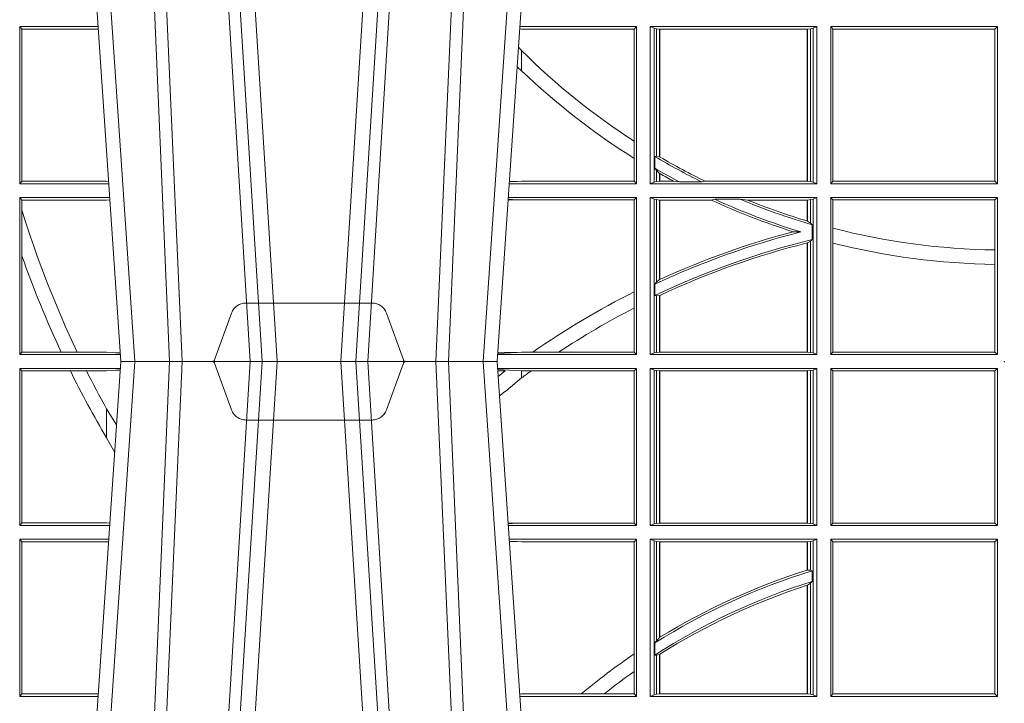
# Model space of a CAD drawing. Units: millimetres. Extents: x 0 to 21000, y 0 to 14850.
# Drawn here: x 8403 to 8596, y 5205 to 5340 of the extents above; entities that cross this region are included whole.
import ezdxf

# ---------------------------------------------------------------- set-up
doc = ezdxf.new("R2010")
doc.units = ezdxf.units.MM
doc.header["$LTSCALE"] = 333.33333
doc.linetypes.add('VERDECKT2', pattern=[4.762499999999999, 3.175, -1.5875])
doc.layers.add('FRW-Rifi ST-B', color=7, linetype='Continuous', lineweight=5, transparency=0.5)

# ---------------------------------------------------------------- blocks, each defined once
blk = doc.blocks.new('ST-Block_UT')
at = {"color": 0, "linetype": 'Continuous'}
for p, q in [((-0.1921638041735036, -0.2714999980891264), (-0.1737499922514871, -2.947132315966883e-09)), ((-0.09974999129801176, -2.947132315966883e-09), (-0.1737499922515156, -2.947132315966883e-09)), ((-0.07997974157350995, -0.2914999976421484), (-0.09974999129801176, -2.947132315966883e-09))]:
    blk.add_line(p, q, dxfattribs=at)
at = {"color": 0, "linetype": 'Continuous', "lineweight": 0}
for p, q in [((-0.1710177451375046, -2.947132315966883e-09), (-0.1901097685100126, -0.2814999960031344)), ((-0.1641051411629917, -0.2914999976421484), (-0.1459890395404955, -2.947132315966883e-09)), ((-0.1430073022845022, -2.947132315966883e-09), (-0.1611234039069984, -0.2914999976421484)), ((-0.1304926812649967, -2.947132315966883e-09), (-0.1123765870929958, -0.2914999976421484)), ((-0.1093948498370025, -0.2914999976421484), (-0.1275109589099941, -2.947132315966883e-09)), ((-0.1024822533134966, -2.947132315966883e-09), (-0.08339022249001005, -0.2814999960031344))]:
    blk.add_line(p, q, dxfattribs=at)
at = {"color": 0, "linetype": 'VERDECKT2', "lineweight": 5, "ltscale": 0.1}
blk.add_lwpolyline([(-0.1177138061750043, 3.251869884479675e-09, -0.3152987888776895), (-0.1181836515665111, 0.0003289848898759828), (-0.1215311123906417, 0.009526063681846608, 0.3152987888791577), (-0.1243501902530113, 0.01150000325188216), (-0.149149775176511, 0.01150000325188216, 0.3152987888791579), (-0.1519688457250084, 0.00952607098585645), (-0.1553163129441089, 0.0003289931802044066, -0.3152987888776896), (-0.1557861592544896, 3.251869884479675e-09)], format="xyb", dxfattribs=at)
at = {"color": 0, "linetype": 'Continuous', "lineweight": 0}
for points in [[(-0.175101408362508, -0.2814999960031344), (-0.170969957113499, -0.1656839728021282), (-0.1679079175000027, -0.08773574527762662), (-0.1641558945179895, -2.947132315966883e-09)], [(-0.1617010623220096, -2.947132315966883e-09), (-0.1655883431434972, -0.08773574527762662), (-0.1687576711179872, -0.1656839728021282), (-0.1730309218170021, -0.2814999960031344)], [(-0.1660750001670124, -0.2841802864936369), (-0.1634931355715139, -0.2436380117801491), (-0.1585690319539879, -0.1656835704711455), (-0.1533957511190067, -0.08283865746514607), (-0.1483126223089926, -2.947132315966883e-09)], [(-0.1074249833824865, -0.2841802864936369), (-0.1100068479780134, -0.2436380117801491), (-0.114930951595511, -0.1656835704711455), (-0.1201042473319944, -0.08283865746514607), (-0.1251873761420086, -2.947132315966883e-09)], [(-0.1117989286784962, -2.947132315966883e-09), (-0.107911647856497, -0.08773574527762662), (-0.1047423273325023, -0.1656839728021282), (-0.1004690766334875, -0.2814999960031344)], [(-0.09839857518699091, -0.2814999960031344), (-0.1025300338864952, -0.1656839728021282), (-0.1055920809509985, -0.08773574527762662), (-0.1093440964820047, -2.947132315966883e-09)]]:
    blk.add_lwpolyline(points, dxfattribs=at)
at = {"color": 0, "lineweight": 5}
blk.add_point((0, 0), dxfattribs=at)
blk = doc.blocks.new('ST-Block_SeitGitt')
at = {"color": 0, "linetype": 'Continuous', "lineweight": 0}
for p, q in [((0.2063499927520809, 0.06585000035508415), (0.2217838954500166, 0.06585000035508415)), ((0.2063499927520809, 0.03495000255449554), (0.2063499927520809, 0.06585000035508415)), ((0.2063499927520809, 0.06585000035508415), (0.206769564747816, 0.06534616974337837)), ((0.3276499971747455, 0.06585000035508415), (0.3047161181936531, 0.06585000035508415)), ((0.3272307381033954, 0.06536070582612297), (0.3276499971747455, 0.06585000035508415)), ((0.3276499971747455, 0.03495000255449554), (0.3276499971747455, 0.06585000035508415)), ((0.3631499983370361, 0.06585000035508415), (0.3303499981761036, 0.06585000035508415)), ((0.3303499981761036, 0.03495000255449554), (0.3303499981761036, 0.06585000035508415)), ((0.3311151504516658, 0.06551868048651954), (0.3303499981761036, 0.06585000035508415)), ((0.3623848497867641, 0.06551868048651954), (0.3631499983370361, 0.06585000035508415)), ((0.3631499983370361, 0.03495000255449554), (0.3631499983370361, 0.06585000035508415)), ((0.3658499993383941, 0.06585000035508415), (0.398649999964988, 0.06585000035508415)), ((0.3658499993383941, 0.03495000255449554), (0.3658499993383941, 0.06585000035508415)), ((0.3658499993383941, 0.06585000035508415), (0.3662692621350345, 0.06536070582612297)), ((0.3981606990331841, 0.06536070582612297), (0.398649999964988, 0.06585000035508415)), ((0.398649999964988, 0.03495000255449554), (0.398649999964988, 0.06585000035508415)), ((0.206769564747816, 0.06534616974337837), (0.2218180665081775, 0.06534616974337837)), ((0.206769564747816, 0.06534616974337837), (0.206769564747816, 0.03545383689149162)), ((0.3050500020384845, 0.06536070582612297), (0.3046844492513117, 0.06538306156292606)), ((0.3272307381033954, 0.06536070582612297), (0.3050500020384845, 0.06536070582612297)), ((0.3272307381033954, 0.06536070582612297), (0.3272307381033954, 0.04328989190204879)), ((0.3311151504516658, 0.06551868048651954), (0.3311151504516658, 0.03528132242306015)), ((0.3315884113311824, 0.06541844782574913), (0.3311151504516658, 0.06551868048651954)), ((0.3322080090642032, 0.06535075185044548), (0.3315884113311824, 0.06541844782574913)), ((0.3315884113311824, 0.04036242840035698), (0.3315884113311824, 0.06541844782574913)), ((0.3322692602872905, 0.06535075185044548), (0.3322080090642032, 0.06535075185044548)), ((0.3322080090642032, 0.06535075185044548), (0.3322080090642032, 0.04024106216772338)), ((0.3612307362258491, 0.06535075185044548), (0.3322692602872905, 0.06535075185044548)), ((0.3322692602872905, 0.06535075185044548), (0.3322692602872905, 0.04020537016137382)), ((0.3612919874489364, 0.06535075185044548), (0.3612307362258491, 0.06535075185044548)), ((0.3612307362258491, 0.03544925478442451), (0.3612307362258491, 0.06535075185044548)), ((0.3619115851819572, 0.06541844782574913), (0.3612919874489364, 0.06535075185044548)), ((0.3612919874489364, 0.03544925478442451), (0.3612919874489364, 0.06535075185044548)), ((0.3623848497867641, 0.06551868048651954), (0.3619115851819572, 0.06541844782574913)), ((0.3619115851819572, 0.06541844782574913), (0.3619115851819572, 0.03538156253441116)), ((0.3623848497867641, 0.06551868048651954), (0.3623848497867641, 0.03528132242306015)), ((0.3662692621350345, 0.06536070582612297), (0.3662692621350345, 0.03543930453403732)), ((0.3662692621350345, 0.06536070582612297), (0.3981606990331841, 0.06536070582612297)), ((0.3981606990331841, 0.03543930453403732), (0.3981606990331841, 0.06536070582612297)), ((0.3050500020384845, 0.06112499487741729), (0.3044418061456895, 0.06180544039077063)), ((0.3050500020384845, 0.06112499487741729), (0.3050500020384845, 0.05715900984748146)), ((0.3272307381033954, 0.04328989190204879), (0.3272307381033954, 0.03992912125929138)), ((0.3272307381033954, 0.03992912125929138), (0.3272307381033954, 0.03543930453403732)), ((0.3312651529908237, 0.04030825895412704), (0.3315884113311824, 0.04036242840035698)), ((0.3312651529908237, 0.03799042058332702), (0.3312651529908237, 0.04030825895412704)), ((0.3315884113311824, 0.04036242840035698), (0.3322080090642032, 0.04024106216772338)), ((0.3312651529908237, 0.03799042058332702), (0.3315884113311824, 0.0375600750480487)), ((0.3315884113311824, 0.03538156253441116), (0.3315884113311824, 0.0375600750480487)), ((0.3315884113311824, 0.0375600750480487), (0.3322080090642032, 0.03696598065241119)), ((0.3322080090642032, 0.03696598065241119), (0.3322080090642032, 0.03544925478442451)), ((0.3322692602872905, 0.03693126467211982), (0.3322692602872905, 0.03544925478442451)), ((0.2063499927520809, 0.03495000255449554), (0.206769564747816, 0.03545383689149162)), ((0.2063499927520809, 0.03495000255449554), (0.2238796109493535, 0.03495000255449554)), ((0.206769564747816, 0.03545383689149162), (0.2234499990940151, 0.03545383689149162)), ((0.2234499990940151, 0.03545383689149162), (0.2238477046579987, 0.03542044061410365)), ((0.3276499971747455, 0.03495000255449554), (0.3026204040114635, 0.03495000255449554)), ((0.3042177870869693, 0.03538840589268943), (0.3026436075322181, 0.03529212398899517)), ((0.3026521764310246, 0.03541846705428497), (0.3042177870869693, 0.03538840589268943)), ((0.3050500020384845, 0.03543930453403732), (0.3042177870869693, 0.03538840589268943)), ((0.3272307381033954, 0.03543930453403732), (0.3050500020384845, 0.03543930453403732)), ((0.3272307381033954, 0.03543930453403732), (0.3276499971747455, 0.03495000255449554)), ((0.3311151504516658, 0.03528132242306015), (0.3303499981761036, 0.03495000255449554)), ((0.3631499983370361, 0.03495000255449554), (0.3303499981761036, 0.03495000255449554)), ((0.3315884113311824, 0.03538156253441116), (0.3311151504516658, 0.03528132242306015)), ((0.3322080090642032, 0.03544925478442451), (0.3315884113311824, 0.03538156253441116)), ((0.3322692602872905, 0.03544925478442451), (0.3322080090642032, 0.03544925478442451)), ((0.3349550008773861, 0.03544925478442451), (0.3322692602872905, 0.03544925478442451)), ((0.3361037313938198, 0.03531309542401573), (0.3349550008773861, 0.03544925478442451)), ((0.3361037313938198, 0.03531309542401573), (0.3405127502977905, 0.03531309542401573)), ((0.3405127502977905, 0.03531309542401573), (0.3411900490522441, 0.03544925478442451)), ((0.3612307362258491, 0.03544925478442451), (0.3411900490522441, 0.03544925478442451)), ((0.3612919874489364, 0.03544925478442451), (0.3612307362258491, 0.03544925478442451)), ((0.3619115851819572, 0.03538156253441116), (0.3612919874489364, 0.03544925478442451)), ((0.3623848497867641, 0.03528132242306015), (0.3619115851819572, 0.03538156253441116)), ((0.3623848497867641, 0.03528132242306015), (0.3631499983370361, 0.03495000255449554)), ((0.3658499993383941, 0.03495000255449554), (0.3662692621350345, 0.03543930453403732)), ((0.3658499993383941, 0.03495000255449554), (0.398649999964988, 0.03495000255449554)), ((0.3662692621350345, 0.03543930453403732), (0.3981606990331841, 0.03543930453403732)), ((0.3981606990331841, 0.03543930453403732), (0.398649999964988, 0.03495000255449554)), ((0.2063499927520809, 0.03225000155313751), (0.2240627318021211, 0.03225000155313751)), ((0.2063499927520809, 0.001350003286887613), (0.2063499927520809, 0.03225000155313751)), ((0.2063499927520809, 0.03225000155313751), (0.206769564747816, 0.03174617094143173)), ((0.206769564747816, 0.03174617094143173), (0.2234499990940151, 0.03174617094143173)), ((0.206769564747816, 0.03174617094143173), (0.206769564747816, 0.02985187386317989)), ((0.2234499990940151, 0.03174617094143173), (0.2240932395594655, 0.03180018399226014)), ((0.3024051894671516, 0.03177679840223391), (0.3042177870869693, 0.03181160194023391)), ((0.3042177870869693, 0.03181160194023391), (0.302415028116485, 0.03192186314709033)), ((0.3276499971747455, 0.03225000155313751), (0.3024372832737754, 0.03225000155313751)), ((0.3050500020384845, 0.03176070329888603), (0.3042177870869693, 0.03181160194023391)), ((0.3272307381033954, 0.03176070329888603), (0.3050500020384845, 0.03176070329888603)), ((0.3272307381033954, 0.03176070329888603), (0.3276499971747455, 0.03225000155313751)), ((0.3272307381033954, 0.03176070329888603), (0.3272307381033954, 0.01370588549568197)), ((0.3276499971747455, 0.001350003286887613), (0.3276499971747455, 0.03225000155313751)), ((0.3631499983370361, 0.03225000155313751), (0.3303499981761036, 0.03225000155313751)), ((0.3303499981761036, 0.001350003286887613), (0.3303499981761036, 0.03225000155313751)), ((0.3311151504516658, 0.0319186854098632), (0.3303499981761036, 0.03225000155313751)), ((0.3315884113311824, 0.03181844529851219), (0.3311151504516658, 0.0319186854098632)), ((0.3311151504516658, 0.0319186854098632), (0.3311151504516658, 0.001681322689790932)), ((0.3322080090642032, 0.03175075304849884), (0.3315884113311824, 0.03181844529851219)), ((0.3315884113311824, 0.01557908066703817), (0.3315884113311824, 0.03181844529851219)), ((0.3322692602872905, 0.03175075304849884), (0.3322080090642032, 0.03175075304849884)), ((0.3322080090642032, 0.03175075304849884), (0.3322080090642032, 0.01609526154740593)), ((0.3423652850091514, 0.03175075304849884), (0.3322692602872905, 0.03175075304849884)), ((0.3322692602872905, 0.03175075304849884), (0.3322692602872905, 0.01612337817593357)), ((0.3430739283561763, 0.03188691240890762), (0.3423652850091514, 0.03175075304849884)), ((0.3430739283561763, 0.03188691240890762), (0.3480714164674339, 0.03188691240890762)), ((0.3480714164674339, 0.03188691240890762), (0.3495072364807186, 0.03175075304849884)), ((0.3612307362258491, 0.03175075304849884), (0.3495072364807186, 0.03175075304849884)), ((0.3612919874489364, 0.03175075304849884), (0.3612307362258491, 0.03175075304849884)), ((0.3612307362258491, 0.02762471837147018), (0.3612307362258491, 0.03175075304849884)), ((0.3619115851819572, 0.03181844529851219), (0.3612919874489364, 0.03175075304849884)), ((0.3612919874489364, 0.02760630984946033), (0.3612919874489364, 0.03175075304849884)), ((0.3623848497867641, 0.0319186854098632), (0.3619115851819572, 0.03181844529851219)), ((0.3619115851819572, 0.03181844529851219), (0.3619115851819572, 0.02720439572973987)), ((0.3623848497867641, 0.0319186854098632), (0.3631499983370361, 0.03225000155313751)), ((0.3623848497867641, 0.0319186854098632), (0.3623848497867641, 0.001681322689790932)), ((0.3631499983370361, 0.001350003286887613), (0.3631499983370361, 0.03225000155313751)), ((0.3658499993383941, 0.03225000155313751), (0.398649999964988, 0.03225000155313751)), ((0.3658499993383941, 0.001350003286887613), (0.3658499993383941, 0.03225000155313751)), ((0.3658499993383941, 0.03225000155313751), (0.3662692621350345, 0.03176070329888603)), ((0.3662692621350345, 0.03176070329888603), (0.3981606990331841, 0.03176070329888603)), ((0.3662692621350345, 0.03176070329888603), (0.3662692621350345, 0.02621519331975719)), ((0.3981606990331841, 0.03176070329888603), (0.398649999964988, 0.03225000155313751)), ((0.3981606990331841, 0.02193213393135807), (0.3981606990331841, 0.03176070329888603)), ((0.398649999964988, 0.001350003286887613), (0.398649999964988, 0.03225000155313751)), ((0.206769564747816, 0.02985187386317989), (0.206769564747816, 0.02077959616823932)), ((0.3612919874489364, 0.02760630984946033), (0.3619115851819572, 0.02720439572973987)), ((0.3619115851819572, 0.02720439572973987), (0.3622348435223159, 0.02688984525545379)), ((0.3584456458687839, 0.02551385340436241), (0.3599739313125667, 0.02547743310375949)), ((0.3622348435223159, 0.02688984525545379), (0.3622348435223159, 0.02397924055500766)), ((0.3662692621350345, 0.02621519331975719), (0.3662692621350345, 0.02328448881550571)), ((0.3612307362258491, 0.001849253072094825), (0.3612307362258491, 0.02329942536695739)), ((0.3612919874489364, 0.02331475121124527), (0.3619115851819572, 0.02368313771827957)), ((0.3612919874489364, 0.001849253072094825), (0.3612919874489364, 0.02331475121124527)), ((0.3619115851819572, 0.02368313771827957), (0.3622348435223159, 0.02397924055500766)), ((0.3619115851819572, 0.02368313771827957), (0.3619115851819572, 0.001781561054912117)), ((0.3662692621350345, 0.02328448881550571), (0.3662692621350345, 0.001839304218691495)), ((0.3981606990331841, 0.01909275119348308), (0.3981606990331841, 0.02193213393135807)), ((0.206769564747816, 0.02077959616823932), (0.206769564747816, 0.001853837274637726)), ((0.3981606990331841, 0.001839304218691495), (0.3981606990331841, 0.01909275119348308)), ((0.3312651529908237, 0.01519533758207103), (0.3315884113311824, 0.01557908066703817)), ((0.3315884113311824, 0.01557908066703817), (0.3322080090642032, 0.01609526154740593)), ((0.3272307381033954, 0.01370588549568197), (0.3272307381033954, 0.01052306824519178)), ((0.3312651529908237, 0.01298363925113222), (0.3312651529908237, 0.01519533758207103)), ((0.3312651529908237, 0.01298363925113222), (0.3315884113311824, 0.01290356134219905)), ((0.3315884113311824, 0.01290356134219905), (0.3322080090642032, 0.01296509568734905)), ((0.3315884113311824, 0.001781561054912117), (0.3315884113311824, 0.01290356134219905)), ((0.3322080090642032, 0.01296509568734905), (0.3322080090642032, 0.001849253072094825)), ((0.3322692602872905, 0.01299382233216306), (0.3322692602872905, 0.001849253072094825)), ((0.3272307381033954, 0.01052306824519178), (0.3272307381033954, 0.001839304218691495)), ((0.2063499927520809, 0.001350003286887613), (0.206769564747816, 0.001853837274637726)), ((0.2063499927520809, 0.001350003286887613), (0.2261584473330345, 0.001350003286887613)), ((0.206769564747816, 0.001853837274637726), (0.214534172415739, 0.001853837274637726)), ((0.214534172415739, 0.001853837274637726), (0.2176759779453334, 0.001853837274637726)), ((0.2176759779453334, 0.001853837274637726), (0.2234499990940151, 0.001853837274637726)), ((0.2234499990940151, 0.001853837274637726), (0.2251949846744594, 0.001707306938868669)), ((0.2261327707502403, 0.001728588238961493), (0.2251949846744594, 0.001707306938868669)), ((0.2251949846744594, 0.001707306938868669), (0.2261395938465114, 0.001627986006155879)), ((0.3276499971747455, 0.001350003286887613), (0.3003415690599809, 0.001350003286887613)), ((0.3042177870869693, 0.001788404063944427), (0.3003552800198577, 0.001552162834229875)), ((0.3003763050860186, 0.001862164314388792), (0.3042177870869693, 0.001788404063944427)), ((0.3050500020384845, 0.001839304218691495), (0.3042177870869693, 0.001788404063944427)), ((0.3072597995400486, 0.001839304218691495), (0.3050500020384845, 0.001839304218691495)), ((0.3123270437121448, 0.001839304218691495), (0.3072597995400486, 0.001839304218691495)), ((0.3272307381033954, 0.001839304218691495), (0.3123270437121448, 0.001839304218691495)), ((0.3272307381033954, 0.001839304218691495), (0.3276499971747455, 0.001350003286887613)), ((0.3311151504516658, 0.001681322689790932), (0.3303499981761036, 0.001350003286887613)), ((0.3631499983370361, 0.001350003286887613), (0.3303499981761036, 0.001350003286887613)), ((0.3315884113311824, 0.001781561054912117), (0.3311151504516658, 0.001681322689790932)), ((0.3322080090642032, 0.001849253072094825), (0.3315884113311824, 0.001781561054912117)), ((0.3322692602872905, 0.001849253072094825), (0.3322080090642032, 0.001849253072094825)), ((0.3612307362258491, 0.001849253072094825), (0.3322692602872905, 0.001849253072094825)), ((0.3612919874489364, 0.001849253072094825), (0.3612307362258491, 0.001849253072094825)), ((0.3619115851819572, 0.001781561054912117), (0.3612919874489364, 0.001849253072094825)), ((0.3623848497867641, 0.001681322689790932), (0.3619115851819572, 0.001781561054912117)), ((0.3623848497867641, 0.001681322689790932), (0.3631499983370361, 0.001350003286887613)), ((0.3658499993383941, 0.001350003286887613), (0.3662692621350345, 0.001839304218691495)), ((0.3658499993383941, 0.001350003286887613), (0.398649999964988, 0.001350003286887613)), ((0.3662692621350345, 0.001839304218691495), (0.3981606990331841, 0.001839304218691495)), ((0.3981606990331841, 0.001839304218691495), (0.398649999964988, 0.001350003286887613)), ((0.2063499927520809, -0.001349996783147844), (0.2261584477741394, -0.001349996783147844)), ((0.2063499927520809, -0.001349996783147844), (0.2063499927520809, -0.03224999504939774)), ((0.2063499927520809, -0.001349996783147844), (0.206769564747816, -0.001853830770897957)), ((0.206769564747816, -0.001853830770897957), (0.2163219988346157, -0.001853830770897957)), ((0.206769564747816, -0.03174616443769196), (0.206769564747816, -0.001853830770897957)), ((0.2163219988346157, -0.001853830770897957), (0.2194949179887828, -0.001853830770897957)), ((0.2194949179887828, -0.001853830770897957), (0.2234499990940151, -0.001853830770897957)), ((0.2234499990940151, -0.001853830770897957), (0.2251949846744594, -0.0017073004351289)), ((0.2251949846744594, -0.0017073004351289), (0.2261395942902027, -0.001627979465098406)), ((0.22613277119072, -0.001728581745226165), (0.2251949846744594, -0.0017073004351289)), ((0.3276499971747455, -0.001349996783147844), (0.3003415686188191, -0.001349996783147844)), ((0.3050500020384845, -0.001839297714951726), (0.3003552795725852, -0.001552156240194336)), ((0.3003763046443737, -0.001862157802577258), (0.3018568098545131, -0.001833730617846641)), ((0.3018568098545131, -0.001833730617846641), (0.3004481887910231, -0.002922044686300751)), ((0.3069730192422924, -0.001839297714951726), (0.3050500020384845, -0.001839297714951726)), ((0.3050500020384845, -0.001839297714951726), (0.3050500020384845, -0.003240829341422113)), ((0.3272307381033954, -0.001839297714951726), (0.3069730192422924, -0.001839297714951726)), ((0.3272307381033954, -0.001839297714951726), (0.3276499971747455, -0.001349996783147844)), ((0.3272307381033954, -0.03176069679514626), (0.3272307381033954, -0.001839297714951726)), ((0.3276499971747455, -0.001349996783147844), (0.3276499971747455, -0.03224999504939774)), ((0.3631499983370361, -0.001349996783147844), (0.3303499981761036, -0.001349996783147844)), ((0.3303499981761036, -0.001349996783147844), (0.3303499981761036, -0.03224999504939774)), ((0.3311151504516658, -0.001681316186051163), (0.3303499981761036, -0.001349996783147844)), ((0.3311151504516658, -0.03191867890612343), (0.3311151504516658, -0.001681316186051163)), ((0.3315884113311824, -0.001781554551172349), (0.3311151504516658, -0.001681316186051163)), ((0.3322080090642032, -0.001849246568355056), (0.3315884113311824, -0.001781554551172349)), ((0.3315884113311824, -0.001781554551172349), (0.3315884113311824, -0.03181843879477242)), ((0.3322692602872905, -0.001849246568355056), (0.3322080090642032, -0.001849246568355056)), ((0.3322080090642032, -0.03175074654475907), (0.3322080090642032, -0.001849246568355056)), ((0.3612307362258491, -0.001849246568355056), (0.3322692602872905, -0.001849246568355056)), ((0.3322692602872905, -0.03175074654475907), (0.3322692602872905, -0.001849246568355056)), ((0.3612919874489364, -0.001849246568355056), (0.3612307362258491, -0.001849246568355056)), ((0.3612307362258491, -0.001849246568355056), (0.3612307362258491, -0.03175074654475907)), ((0.3619115851819572, -0.001781554551172349), (0.3612919874489364, -0.001849246568355056)), ((0.3612919874489364, -0.001849246568355056), (0.3612919874489364, -0.03175074654475907)), ((0.3623848497867641, -0.001681316186051163), (0.3619115851819572, -0.001781554551172349)), ((0.3619115851819572, -0.03181843879477242), (0.3619115851819572, -0.001781554551172349)), ((0.3623848497867641, -0.001681316186051163), (0.3631499983370361, -0.001349996783147844)), ((0.3623848497867641, -0.03191867890612343), (0.3623848497867641, -0.001681316186051163)), ((0.3631499983370361, -0.001349996783147844), (0.3631499983370361, -0.03224999504939774)), ((0.3658499993383941, -0.001349996783147844), (0.398649999964988, -0.001349996783147844)), ((0.3658499993383941, -0.001349996783147844), (0.3658499993383941, -0.03224999504939774)), ((0.3658499993383941, -0.001349996783147844), (0.3662692621350345, -0.001839297714951726)), ((0.3662692621350345, -0.03176069679514626), (0.3662692621350345, -0.001839297714951726)), ((0.3662692621350345, -0.001839297714951726), (0.3981606990331841, -0.001839297714951726)), ((0.3981606990331841, -0.001839297714951726), (0.398649999964988, -0.001349996783147844)), ((0.3981606990331841, -0.001839297714951726), (0.3981606990331841, -0.03176069679514626)), ((0.398649999964988, -0.001349996783147844), (0.398649999964988, -0.03224999504939774)), ((0.3050500020384845, -0.003240829341422113), (0.3028992652893123, -0.005050847314606699)), ((0.2234499990940151, -0.009318872828345093), (0.2234499990940151, -0.01502943458811501)), ((0.2234499990940151, -0.01502943458811501), (0.2250375081002289, -0.01787754237264494)), ((0.2063499927520809, -0.03224999504939774), (0.206769564747816, -0.03174616443769196)), ((0.2063499927520809, -0.03224999504939774), (0.2240627322432545, -0.03224999504939774)), ((0.206769564747816, -0.03174616443769196), (0.2234499990940151, -0.03174616443769196)), ((0.2234499990940151, -0.03174616443769196), (0.2240932399980409, -0.03180017752538333)), ((0.3024051890254214, -0.03177679188999605), (0.3042177870869693, -0.03181159543649414)), ((0.3042177870869693, -0.03181159543649414), (0.3024150276771991, -0.03192185667020908)), ((0.3276499971747455, -0.03224999504939774), (0.3024372828326136, -0.03224999504939774)), ((0.3050500020384845, -0.03176069679514626), (0.3042177870869693, -0.03181159543649414)), ((0.3272307381033954, -0.03176069679514626), (0.3050500020384845, -0.03176069679514626)), ((0.3272307381033954, -0.03176069679514626), (0.3276499971747455, -0.03224999504939774)), ((0.3311151504516658, -0.03191867890612343), (0.3303499981761036, -0.03224999504939774)), ((0.3631499983370361, -0.03224999504939774), (0.3303499981761036, -0.03224999504939774)), ((0.3315884113311824, -0.03181843879477242), (0.3311151504516658, -0.03191867890612343)), ((0.3322080090642032, -0.03175074654475907), (0.3315884113311824, -0.03181843879477242)), ((0.3322692602872905, -0.03175074654475907), (0.3322080090642032, -0.03175074654475907)), ((0.3612307362258491, -0.03175074654475907), (0.3322692602872905, -0.03175074654475907)), ((0.3612919874489364, -0.03175074654475907), (0.3612307362258491, -0.03175074654475907)), ((0.3619115851819572, -0.03181843879477242), (0.3612919874489364, -0.03175074654475907)), ((0.3623848497867641, -0.03191867890612343), (0.3619115851819572, -0.03181843879477242)), ((0.3623848497867641, -0.03191867890612343), (0.3631499983370361, -0.03224999504939774)), ((0.3658499993383941, -0.03224999504939774), (0.3662692621350345, -0.03176069679514626)), ((0.3658499993383941, -0.03224999504939774), (0.398649999964988, -0.03224999504939774)), ((0.3662692621350345, -0.03176069679514626), (0.3981606990331841, -0.03176069679514626)), ((0.3981606990331841, -0.03176069679514626), (0.398649999964988, -0.03224999504939774)), ((0.2063499927520809, -0.03494999605075577), (0.2238796113904868, -0.03494999605075577)), ((0.2063499927520809, -0.03494999605075577), (0.2063499927520809, -0.06584999385134438)), ((0.2063499927520809, -0.03494999605075577), (0.206769564747816, -0.03545383038775185)), ((0.206769564747816, -0.0653461632396386), (0.206769564747816, -0.03545383038775185)), ((0.206769564747816, -0.03545383038775185), (0.2234499990940151, -0.03545383038775185)), ((0.2234499990940151, -0.03545383038775185), (0.2238477051016332, -0.03542043407315987)), ((0.3276499971747455, -0.03494999605075577), (0.3026204035702733, -0.03494999605075577)), ((0.3042177870869693, -0.03538839938894967), (0.3026436070892657, -0.03529211745816951)), ((0.3026521759904881, -0.03541846055898645), (0.3042177870869693, -0.03538839938894967)), ((0.3050500020384845, -0.03543929803029755), (0.3042177870869693, -0.03538839938894967)), ((0.3272307381033954, -0.03543929803029755), (0.3050500020384845, -0.03543929803029755)), ((0.3272307381033954, -0.03543929803029755), (0.3276499971747455, -0.03494999605075577)), ((0.3272307381033954, -0.05747636827484826), (0.3272307381033954, -0.03543929803029755)), ((0.3276499971747455, -0.03494999605075577), (0.3276499971747455, -0.06584999385134438)), ((0.3303499981761036, -0.03494999605075577), (0.3303499981761036, -0.06584999385134438)), ((0.3631499983370361, -0.03494999605075577), (0.3303499981761036, -0.03494999605075577)), ((0.3311151504516658, -0.03528131591932038), (0.3303499981761036, -0.03494999605075577)), ((0.3311151504516658, -0.06551867398277977), (0.3311151504516658, -0.03528131591932038)), ((0.3315884113311824, -0.03538155603067139), (0.3311151504516658, -0.03528131591932038)), ((0.3322080090642032, -0.03544924828068474), (0.3315884113311824, -0.03538155603067139)), ((0.3315884113311824, -0.03538155603067139), (0.3315884113311824, -0.05488553318039635)), ((0.3322692602872905, -0.03544924828068474), (0.3322080090642032, -0.03544924828068474)), ((0.3322080090642032, -0.05425631674782494), (0.3322080090642032, -0.03544924828068474)), ((0.3612307362258491, -0.03544924828068474), (0.3322692602872905, -0.03544924828068474)), ((0.3322692602872905, -0.05421867641464928), (0.3322692602872905, -0.03544924828068474)), ((0.3612919874489364, -0.03544924828068474), (0.3612307362258491, -0.03544924828068474)), ((0.3612307362258491, -0.03544924828068474), (0.3612307362258491, -0.04102381738678673)), ((0.3619115851819572, -0.03538155603067139), (0.3612919874489364, -0.03544924828068474)), ((0.3612919874489364, -0.03544924828068474), (0.3612919874489364, -0.04100460233942727)), ((0.3623848497867641, -0.03528131591932038), (0.3619115851819572, -0.03538155603067139)), ((0.3619115851819572, -0.04103037017242173), (0.3619115851819572, -0.03538155603067139)), ((0.3623848497867641, -0.03528131591932038), (0.3631499983370361, -0.03494999605075577)), ((0.3623848497867641, -0.06551867398277977), (0.3623848497867641, -0.03528131591932038)), ((0.3631499983370361, -0.03494999605075577), (0.3631499983370361, -0.06584999385134438)), ((0.3658499993383941, -0.03494999605075577), (0.398649999964988, -0.03494999605075577)), ((0.3658499993383941, -0.03494999605075577), (0.3658499993383941, -0.06584999385134438)), ((0.3658499993383941, -0.03494999605075577), (0.3662692621350345, -0.03543929803029755)), ((0.3662692621350345, -0.0653606993223832), (0.3662692621350345, -0.03543929803029755)), ((0.3662692621350345, -0.03543929803029755), (0.3981606990331841, -0.03543929803029755)), ((0.3981606990331841, -0.03543929803029755), (0.398649999964988, -0.03494999605075577)), ((0.3981606990331841, -0.03543929803029755), (0.3981606990331841, -0.0653606993223832)), ((0.398649999964988, -0.03494999605075577), (0.398649999964988, -0.06584999385134438)), ((0.3612919874489364, -0.04100460233942727), (0.3619115851819572, -0.04103037017242173)), ((0.3619115851819572, -0.04103037017242173), (0.3622348435223159, -0.04115173640505532)), ((0.3622348435223159, -0.04115173640505532), (0.3622348435223159, -0.04324492114440659)), ((0.3612307362258491, -0.04400289478556374), (0.3612307362258491, -0.06535074534670571)), ((0.3612919874489364, -0.04398320290104607), (0.3619115851819572, -0.04356724816219071)), ((0.3612919874489364, -0.04398320290104607), (0.3612919874489364, -0.06535074534670571)), ((0.3619115851819572, -0.04356724816219071), (0.3622348435223159, -0.04324492114440659)), ((0.3619115851819572, -0.06541844132200936), (0.3619115851819572, -0.04356724816219071)), ((0.3312651529908237, -0.05533717620031098), (0.3315884113311824, -0.05488553318039635)), ((0.3312651529908237, -0.0577080440785096), (0.3312651529908237, -0.05533717620031098)), ((0.3315884113311824, -0.05488553318039635), (0.3322080090642032, -0.05425631674782494)), ((0.3272307381033954, -0.06092759641663292), (0.3272307381033954, -0.05747636827484826)), ((0.3312651529908237, -0.0577080440785096), (0.3315884113311824, -0.0577511717642949)), ((0.3315884113311824, -0.0577511717642949), (0.3322080090642032, -0.05760353105918625)), ((0.3315884113311824, -0.0577511717642949), (0.3315884113311824, -0.06541844132200936)), ((0.3322080090642032, -0.06535074534670571), (0.3322080090642032, -0.05760353105918625)), ((0.3322692602872905, -0.06535074534670571), (0.3322692602872905, -0.05756471353427628)), ((0.3272307381033954, -0.0653606993223832), (0.3272307381033954, -0.06092759641663292)), ((0.2063499927520809, -0.06584999385134438), (0.206769564747816, -0.0653461632396386)), ((0.206769564747816, -0.0653461632396386), (0.2218180669493108, -0.0653461632396386)), ((0.3050500020384845, -0.0653606993223832), (0.3046844488119973, -0.0653830550860448)), ((0.3168085232377109, -0.0653606993223832), (0.3050500020384845, -0.0653606993223832)), ((0.3212979897856769, -0.0653606993223832), (0.3168085232377109, -0.0653606993223832)), ((0.3272307381033954, -0.0653606993223832), (0.3212979897856769, -0.0653606993223832)), ((0.3272307381033954, -0.0653606993223832), (0.3276499971747455, -0.06584999385134438)), ((0.3311151504516658, -0.06551867398277977), (0.3303499981761036, -0.06584999385134438)), ((0.3315884113311824, -0.06541844132200936), (0.3311151504516658, -0.06551867398277977)), ((0.3322080090642032, -0.06535074534670571), (0.3315884113311824, -0.06541844132200936)), ((0.3322692602872905, -0.06535074534670571), (0.3322080090642032, -0.06535074534670571)), ((0.3612307362258491, -0.06535074534670571), (0.3322692602872905, -0.06535074534670571)), ((0.3612919874489364, -0.06535074534670571), (0.3612307362258491, -0.06535074534670571)), ((0.3619115851819572, -0.06541844132200936), (0.3612919874489364, -0.06535074534670571)), ((0.3623848497867641, -0.06551867398277977), (0.3619115851819572, -0.06541844132200936)), ((0.3623848497867641, -0.06551867398277977), (0.3631499983370361, -0.06584999385134438)), ((0.3658499993383941, -0.06584999385134438), (0.3662692621350345, -0.0653606993223832)), ((0.3662692621350345, -0.0653606993223832), (0.3981606990331841, -0.0653606993223832)), ((0.3981606990331841, -0.0653606993223832), (0.398649999964988, -0.06584999385134438)), ((0.2063499927520809, -0.06584999385134438), (0.22178389589115, -0.06584999385134438)), ((0.3276499971747455, -0.06584999385134438), (0.3047161177525481, -0.06584999385134438)), ((0.3631499983370361, -0.06584999385134438), (0.3303499981761036, -0.06584999385134438)), ((0.3658499993383941, -0.06584999385134438), (0.398649999964988, -0.06584999385134438))]:
    blk.add_line(p, q, dxfattribs=at)
for points in [[(0.3050500020384845, 0.05715900984748146), (0.3041782393489427, 0.05791931245016713)], [(0.3322692602872905, 0.04020537016137382), (0.3322616085410175, 0.04020982933386108), (0.3322539493441639, 0.04021428850634834), (0.3322462901473102, 0.0402187514041259), (0.3322386384010372, 0.04022321430190345), (0.3322309792041835, 0.04022767347439071), (0.3322233200073299, 0.04023213637216827), (0.3322156682610569, 0.04023659926994583), (0.3322080090642032, 0.04024106216772338)], [(0.3322692602872905, 0.03693126467211982), (0.3322616085410175, 0.03693560463531753), (0.3322539493441639, 0.03693994087322494), (0.3322462901473102, 0.03694428083642265), (0.3322386384010372, 0.03694862079962036), (0.3322309792041835, 0.03695296076281807), (0.3322233200073299, 0.03695730072601577), (0.3322156682610569, 0.03696164068921348), (0.3322080090642032, 0.03696598065241119)], [(0.3612919874489364, 0.02760630984946033), (0.3612843319773731, 0.02760860835357448), (0.3612766727805194, 0.02761090872033378), (0.3612690173089561, 0.02761320908709308), (0.3612613618373928, 0.02761551131649753), (0.3612537063658294, 0.02761781168325683), (0.3612460508942661, 0.02762011391266128), (0.3612383916974125, 0.02762241614206573), (0.3612307362258491, 0.02762471837147018)], [(0.3612919874489364, 0.02331475121124527), (0.3612843319773731, 0.02331283641203186), (0.3612766727805194, 0.02331092161281845), (0.3612690173089561, 0.02330900681360504), (0.3612613618373928, 0.02330709201439163), (0.3612537063658294, 0.02330517535253307), (0.3612460508942661, 0.02330325869067451), (0.3612383954227028, 0.02330134202881595), (0.3612307362258491, 0.02329942536695739)], [(0.3322692602872905, 0.01612337817593357), (0.3322616085410175, 0.01611986522718212), (0.3322539493441639, 0.01611635227843067), (0.3322462901473102, 0.01611283746703407), (0.3322386384010372, 0.01610932265563747), (0.3322309792041835, 0.01610580784424087), (0.3322233274579105, 0.01610229303284427), (0.3322156682610569, 0.01609877822144767), (0.3322080090642032, 0.01609526154740593)], [(0.3322692602872905, 0.01299382233216306), (0.3322616085410175, 0.01299023301496049), (0.3322539493441639, 0.01298664276643535), (0.3322462901473102, 0.01298305251791021), (0.3322386384010372, 0.01297946226938507), (0.3322309792041835, 0.01297587108953735), (0.3322233274579105, 0.01297227990968963), (0.3322156682610569, 0.01296868779851934), (0.3322080090642032, 0.01296509568734905)], [(0.2234499990940151, -0.009318872828345093), (0.2249487876892147, -0.0117533081288741), (0.2254043353188706, -0.01246890734978479)], [(0.3612919874489364, -0.04100460233942727), (0.3612843319773731, -0.04100700142637947), (0.3612766727805194, -0.04100940423862198), (0.3612690173089561, -0.04101180332557419), (0.3612613618373928, -0.0410142061378167), (0.3612537063658294, -0.04101660895005921), (0.3612460508942661, -0.04101901176230172), (0.3612383916974125, -0.04102141457454422), (0.3612307362258491, -0.04102381738678673)], [(0.3612919874489364, -0.04398320290104607), (0.3612843319773731, -0.04398566531793335), (0.3612766727805194, -0.04398812400953034), (0.3612690173089561, -0.04399058270112732), (0.3612613618373928, -0.04399304511801461), (0.3612537063658294, -0.04399550753490189), (0.3612460508942661, -0.04399796995178917), (0.3612383916974125, -0.04400043236867646), (0.3612307362258491, -0.04400289478556374)], [(0.3322692602872905, -0.05421867641464928), (0.3322616085410175, -0.05422337773100594), (0.3322539493441639, -0.0542280827726529), (0.3322462901473102, -0.05423278781429985), (0.3322386384010372, -0.05423749285594681), (0.3322309792041835, -0.05424219789759377), (0.3322233200073299, -0.05424690293924073), (0.3322156682610569, -0.05425160798088768), (0.3322080090642032, -0.05425631674782494)], [(0.3322692602872905, -0.05756471353427628), (0.3322616085410175, -0.05756956386224488), (0.3322539493441639, -0.05757441419021347), (0.3322462901473102, -0.05757926824347237), (0.3322386384010372, -0.05758411857144097), (0.3322309792041835, -0.05758897262469986), (0.3322233200073299, -0.05759382295266846), (0.3322156682610569, -0.05759867700592736), (0.3322080090642032, -0.05760353105918625)]]:
    blk.add_lwpolyline(points, dxfattribs=at)
for centre, radius, start, end in [((0.4000000000000057, 0.156500003251864), 0.1345804391283393, 225.1279448662397, 237.2678771273942), ((0.4000000000000057, 0.156500003251864), 0.1374195608716613, 226.2946695704512, 238.0255671826537), ((0.4000000000000057, 0.156500003251864), 0.135000000000001, 239.3929717859791, 243.854874853264), ((0.4000000000000057, 0.156500003251864), 0.1345804391283391, 239.7832048375481, 244.0881790650647), ((0.4000000000000057, 0.156500003251864), 0.1370000000000002, 239.88652499305, 242.1993862943486), ((0.4000000000000057, 0.156500003251864), 0.1374195608716615, 240.4702428533089, 241.7492351709054), ((0.4000000000000057, 0.156500003251864), 0.1374195608716615, 245.2028503559203, 252.3987676211289), ((0.4000000000000057, 0.156500003251864), 0.1370000000000001, 245.4480099021937, 253.0126179044366), ((0.4000000000000057, 0.156500003251864), 0.1350000000000001, 247.3776040125101, 253.7551992766624), ((0.4000000000000057, 0.156500003251864), 0.1345804391283389, 247.9641596244553, 253.2572548844168), ((0.4000000000000057, 0.08900000325186852), 0.2020804391283394, 197.0194288789841, 205.5465928449646), ((0.4000000000000057, -0.1314999967481185), 0.1620000000000015, 104.3044638821738, 115.1056780230315), ((0.4000000000000057, -0.1314999967481185), 0.1624195608716611, 104.8237058154884, 114.646020496852), ((0.4000000000000057, 0.156500003251864), 0.1345804391283388, 255.4848341147975, 269.2169184170984), ((0.4000000000000057, -0.1314999967481185), 0.160000000000001, 103.6524765750977, 115.4417195421294), ((0.4000000000000057, -0.1314999967481185), 0.1595804391283396, 104.0604192820211, 115.1145943585952), ((0.4000000000000057, 0.156500003251864), 0.1374195608716612, 255.7910951943863, 269.2330980506047), ((0.4000000000000057, 0.08900000325186852), 0.2049195608716614, 199.4456844801479, 205.1677622249269), ((0.4000000000000057, -0.1314999967481185), 0.1624195608716613, 116.6175291176713, 124.8193996148863), ((0.4000000000000057, -0.1314999967481185), 0.1595804391283392, 117.1295292549329, 123.3256297227844), ((0.4000000000000057, 0.08900000325186852), 0.2049195608716612, 206.318677290123, 210.5080802452862), ((0.4000000000000057, 0.08900000325186852), 0.2020804391283391, 206.7175371802726, 209.1129832264457), ((0.4000000000000057, -0.1314999967481185), 0.1595804391283392, 125.6581070350172, 126.5124707078618), ((0.3999704221252216, -0.1315127420022577), 0.1594221449405972, 127.5095609551561, 128.5087808353459), ((0.4000000000000057, -0.164499996748134), 0.1290000000000001, 107.0228548722014, 122.196748267631), ((0.4000000000000057, -0.164499996748134), 0.1294195608716615, 107.431334737234, 121.556718295181), ((0.4000000000000057, -0.164499996748134), 0.1270000000000008, 107.2993132498986, 122.7666768948826), ((0.4000000000000057, -0.164499996748134), 0.1265804391283394, 107.8352859881685, 122.3493779117041), ((0.4000000000000057, -0.164499996748134), 0.1294195608716614, 124.2132106488497, 130.0012634598), ((0.4000000000000057, -0.164499996748134), 0.1265804391283391, 125.0916158530202, 128.444401845636)]:
    blk.add_arc(centre, radius, start, end, dxfattribs=at)
blk = doc.blocks.new('ST-Block')
at = {"color": 0, "xscale": -1, "rotation": 180}
blk.add_blockref('ST-Block_UT', (0.4000000000000057, 0.3314999967481356), dxfattribs=at)
at = {"color": 0}
for name, p in [('ST-Block_SeitGitt', (0, 0.3314999967481072)), ('ST-Block_UT', (0.4000000000000057, 0.3314999967481356))]:
    blk.add_blockref(name, p, dxfattribs=at)

msp = doc.modelspace()

# ---------------------------------------------------------------- block references
at = {"layer": 'FRW-Rifi ST-B', "xscale": 1000, "yscale": 1000, "zscale": 1000}
msp.add_blockref('ST-Block', (8196.466470432075, 4940.984957995224), dxfattribs=at)

doc.saveas('drawing.dxf')
